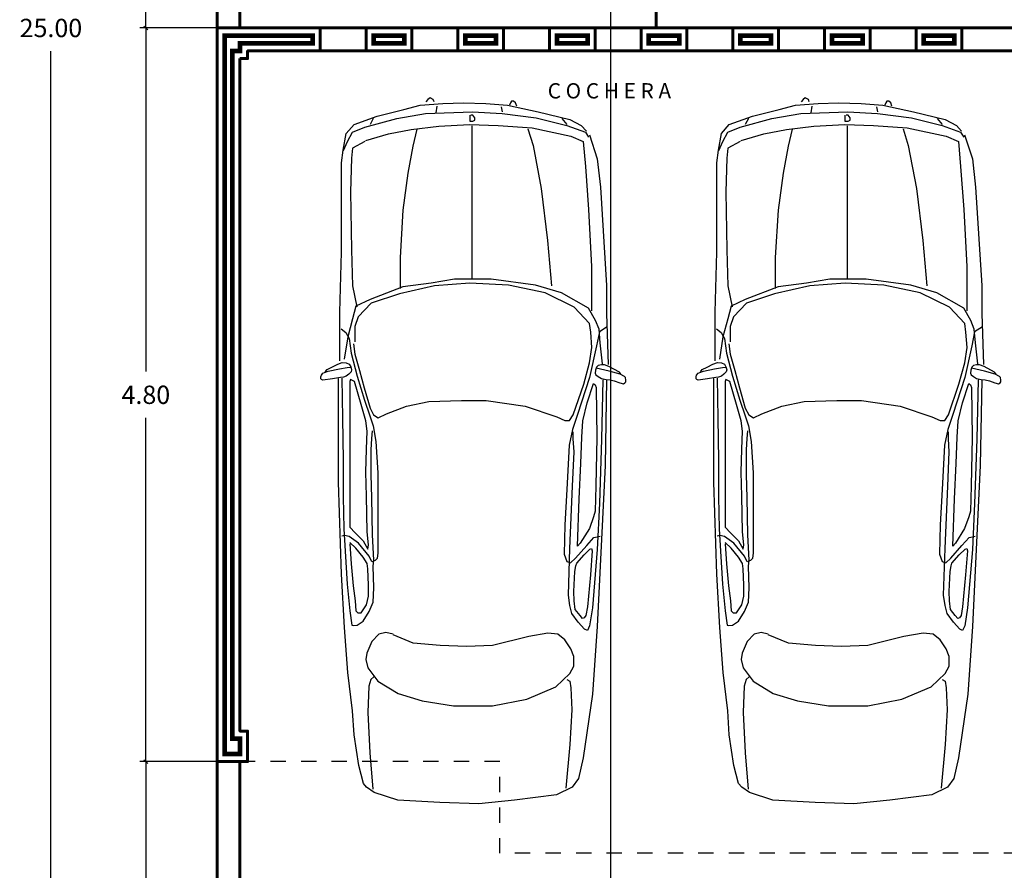
# Model space of a CAD drawing. Units: metres. Extents: x 331.9 to 398.6, y 190.9 to 259.4.
# Drawn here: x 344 to 350.4, y 239.1 to 244.7 of the extents above; entities that cross this region are included whole.
import ezdxf

# ---------------------------------------------------------------- set-up
doc = ezdxf.new("R2010")
doc.units = ezdxf.units.M
doc.header["$LTSCALE"] = 0.009
doc.linetypes.add('HIDDEN2', pattern=[0.1875, 0.125, -0.0625])
doc.layers.add('001MUROS', color=7, linetype='Continuous', lineweight=60)
for name, color, linetype in [('bioclimatica', 252, 'Continuous'), ('cotas', 251, 'Continuous'), ('MUEBLES', 252, 'Continuous'), ('TXT', 250, 'Continuous'), ('VOLADO', 252, 'Continuous')]:
    doc.layers.add(name, color=color, linetype=linetype)
doc.styles.get("Standard").update_dxf_attribs({"font": 'arial.ttf'})
doc.styles.add('TEXTOS', font='arial.ttf', dxfattribs={"height": 0.1})
doc.dimstyles.get("Standard").update_dxf_attribs({"dimtxt": 0.12, "dimasz": 0.025, "dimexe": 0.04, "dimexo": 0.07, "dimgap": 0.09, "dimtad": 0, "dimtih": 1, "dimtoh": 1, "dimzin": 0, "dimdsep": 46, "dimtxsty": 'Standard', "dimblk": 'OBLIQUE', "dimcen": 0.07, "dimadec": 0, "dimazin": 0, "dimtfac": 1, "dimtofl": 0, "dimtmove": 0, "dimatfit": 3, "dimfxl": 1, "dimtolj": 1, "dimtzin": 0, "dimarcsym": 0})

# ---------------------------------------------------------------- blocks, each defined once
blk = doc.blocks.new('Auto_mazda')
for points in [[(-0.8274, 1.8699), (-0.8274, 2.1874), (-0.8172, 2.5801), (-0.8172, 3.0565), (-0.8172, 3.1651), (-0.807, 3.2485), (-0.7867, 3.3574), (-0.7354, 3.4157), (-0.5836, 3.4701), (-0.4091, 3.5142), (-0.3016, 3.5416), (-0.1541, 3.5526), (-0.0196, 3.5579), (0.1279, 3.5526), (0.2689, 3.5416), (0.4702, 3.4975), (0.678, 3.4481), (0.7518, 3.4097), (0.7852, 3.3714)], [(-0.2115, 3.5633), (-0.218, 3.5796), (-0.238, 3.5907), (-0.2514, 3.5796), (-0.2649, 3.5633)], [(0.3292, 3.5362), (0.3223, 3.5579), (0.3089, 3.5689), (0.2954, 3.5689), (0.2889, 3.5579), (0.282, 3.5416)], [(-0.8048, 3.2449), (-0.778, 3.3053), (-0.7445, 3.3657), (-0.6639, 3.3987), (-0.456, 3.4538), (-0.2682, 3.4865), (0.0407, 3.4975), (0.2351, 3.4865), (0.4567, 3.4591), (0.658, 3.4097), (0.7787, 3.3657), (0.7987, 3.3327)], [(-0.1944, 3.5362), (-0.2009, 3.4922)], [(0.2286, 3.5305), (0.2351, 3.4975)], [(-0.6101, 3.4538), (-0.6304, 3.4151)], [(0.0218, 3.4758), (0.0218, 3.4484), (0.0218, 3.4374), (0.0421, 3.4374), (0.0556, 3.4428), (0.0556, 3.4591), (0.0421, 3.4758), (0.0287, 3.4758)], [(0.6243, 3.4538), (0.658, 3.4151)], [(-0.6573, 3.3106), (-0.5094, 3.3547), (-0.3619, 3.3821), (-0.181, 3.4041), (0.0203, 3.4151), (0.2082, 3.4097), (0.4299, 3.3931), (0.6846, 3.3383), (0.7652, 3.3053), (0.7787, 3.1404), (0.7987, 2.8601), (0.819, 2.4864), (0.819, 2.2612), (0.819, 2.1954)], [(-0.3234, 3.3859), (-0.3496, 3.2735), (-0.3823, 3.0967), (-0.415, 2.8557), (-0.4346, 2.545), (-0.4346, 2.3415)], [(0.0363, 3.4074), (0.0363, 2.4111)], [(0.403, 3.3877), (0.4364, 3.2779), (0.4902, 2.9976), (0.5305, 2.6569), (0.5574, 2.3602)], [(-0.6639, 3.3053), (-0.7445, 3.2613), (-0.7511, 3.1955), (-0.758, 2.9756), (-0.7511, 2.5965), (-0.7445, 2.3602), (-0.7176, 2.2228)], [(0.8052, 3.3487), (0.8561, 3.1901), (0.8768, 3.0062), (0.9175, 2.3629), (0.9175, 2.179), (0.9277, 1.8449)], [(0.891, 1.849), (0.8757, 1.9874), (0.8681, 2.0755), (0.8448, 2.1323), (0.7987, 2.2141), (0.6221, 2.3147), (0.4527, 2.365), (0.161, 2.4028), (-0.0774, 2.4028), (-0.2311, 2.3778), (-0.4157, 2.3525), (-0.6308, 2.2707), (-0.7231, 2.2266), (-0.746, 2.1448), (-0.7769, 2.0252), (-0.7998, 1.8806)], [(-0.7384, 1.9812), (-0.7307, 1.9118), (-0.6998, 1.805), (-0.6693, 1.6916), (-0.6308, 1.5595), (-0.6075, 1.5155), (-0.577, 1.4964), (-0.5232, 1.5217), (-0.3924, 1.572), (-0.2464, 1.6035), (-0.0312, 1.6098), (0.1301, 1.6098), (0.3837, 1.572), (0.5912, 1.5027), (0.645, 1.4777), (0.6759, 1.4777), (0.6987, 1.5155), (0.7681, 1.7169), (0.8063, 1.8553), (0.8219, 1.9559), (0.8139, 2.0567), (0.8063, 2.1133), (0.7064, 2.2204), (0.5145, 2.3147), (0.2762, 2.365), (0.0225, 2.3778), (-0.2082, 2.3588), (-0.4386, 2.3085), (-0.6232, 2.2454), (-0.7075, 2.1573), (-0.7307, 2.0945), (-0.7307, 2.0252), (-0.7307, 1.9936)], [(-0.819, 2.0796), (-0.7885, 2.0546), (-0.7667, 2.0154), (-0.7536, 1.919), (-0.7144, 1.769), (-0.6664, 1.6119), (-0.6315, 1.5083), (-0.6097, 1.4441), (-0.5923, 1.3405), (-0.5792, 1.137), (-0.5792, 0.787), (-0.5792, 0.6121), (-0.5836, 0.5764), (-0.5966, 0.5621), (-0.6184, 0.5549), (-0.6359, 0.5907), (-0.7056, 0.6764), (-0.7667, 0.7192), (-0.7972, 0.7263), (-0.8147, 0.7228)], [(0.9211, 2.0921), (0.8706, 2.0582), (0.8521, 1.9678), (0.8059, 1.7601), (0.7274, 1.5181), (0.6951, 1.42), (0.6722, 1.3182), (0.6584, 1.0272), (0.6446, 0.7969), (0.6399, 0.6043), (0.6584, 0.5552), (0.6813, 0.5475), (0.7136, 0.5779), (0.7874, 0.6609), (0.8336, 0.7138), (0.8568, 0.7174), (0.875, 0.7213)], [(-0.924, 1.7961), (-0.9124, 1.8121), (-0.8808, 1.8273), (-0.8423, 1.8467), (-0.8132, 1.8589), (-0.7863, 1.8562), (-0.7678, 1.8475), (-0.7572, 1.8303), (-0.7525, 1.8112), (-0.7551, 1.797), (-0.7703, 1.7818), (-0.7863, 1.7693), (-0.8052, 1.7624), (-0.8237, 1.7598), (-0.8772, 1.752), (-0.9389, 1.7434), (-0.9484, 1.7464), (-0.9531, 1.752), (-0.952, 1.7645), (-0.9495, 1.7758), (-0.9389, 1.7892), (-0.9284, 1.7931), (-0.904, 1.8008), (-0.8317, 1.816), (-0.7805, 1.8264), (-0.7583, 1.8273)], [(1.0112, 1.7812), (1.0014, 1.7943), (0.9324, 1.8315), (0.9033, 1.844), (0.8837, 1.8431), (0.8623, 1.8386), (0.8524, 1.8279), (0.8448, 1.8086), (0.8426, 1.7892), (0.8481, 1.7767), (0.8623, 1.766), (0.8837, 1.7538), (0.9142, 1.7476), (0.94, 1.744), (0.968, 1.7377), (1.0036, 1.7247), (1.0276, 1.7193), (1.0374, 1.7247), (1.0425, 1.7315), (1.0425, 1.7422), (1.0403, 1.7607), (1.0341, 1.7669), (1.0058, 1.7821), (0.9346, 1.8023), (0.8503, 1.8211)], [(0.9175, 1.7446), (0.9073, 1.1846), (0.8561, 0.1318), (0.8256, -0.3112), (0.7645, -0.729), (0.7336, -0.8626), (0.6929, -0.9212), (0.5908, -0.9712), (0.3154, -1.0046), (0.0807, -1.0299), (-0.1744, -1.0215), (-0.4498, -1.0046), (-0.6028, -0.9546), (-0.6541, -0.9212), (-0.6744, -0.896), (-0.7049, -0.779), (-0.7354, -0.5785), (-0.746, -0.4199), (-0.7765, -0.169), (-0.7969, 0.1235), (-0.8172, 0.4743), (-0.8375, 1.076), (-0.8375, 1.619), (-0.8375, 1.7529)], [(-0.8147, 1.7547), (-0.8103, 1.494), (-0.8059, 1.2191), (-0.8059, 0.9799), (-0.8016, 0.7692), (-0.7929, 0.6228), (-0.7798, 0.4085), (-0.7623, 0.2336), (-0.7493, 0.1407), (-0.7405, 0.1372), (-0.7144, 0.1407), (-0.6751, 0.1657), (-0.6359, 0.23), (-0.6097, 0.2907), (-0.6054, 0.3836), (-0.6097, 0.5264), (-0.6054, 0.5657), (-0.6141, 0.7299), (-0.6184, 0.9727), (-0.6228, 1.1263), (-0.6228, 1.2869), (-0.6184, 1.3619), (-0.6141, 1.4119)], [(-0.7623, 0.7799), (-0.7274, 0.7442), (-0.6751, 0.6906), (-0.6446, 0.6371), (-0.6402, 0.6656), (-0.649, 0.7513), (-0.6533, 0.9834), (-0.6577, 1.1405), (-0.6533, 1.2905), (-0.649, 1.4083), (-0.6577, 1.4762), (-0.6882, 1.5833), (-0.7318, 1.7333), (-0.758, 1.7476), (-0.7623, 1.7333), (-0.7623, 1.6726), (-0.7623, 1.4726), (-0.7623, 1.1156), (-0.7623, 0.8763), (-0.7623, 0.7799)], [(0.8935, 1.7449), (0.8844, 1.3557), (0.8706, 0.9367), (0.8568, 0.6344), (0.8245, 0.2529), (0.8059, 0.136), (0.7921, 0.1056), (0.7736, 0.1134), (0.7322, 0.1586), (0.6908, 0.2151), (0.6769, 0.2681), (0.6675, 0.3362), (0.6769, 0.6421), (0.6951, 1.0498), (0.7046, 1.2727), (0.6998, 1.3595), (0.6998, 1.4048)], [(-0.7623, 0.6728), (-0.7536, 0.5407), (-0.7405, 0.3978), (-0.7274, 0.2979), (-0.7231, 0.2336), (-0.71, 0.2193), (-0.6882, 0.2193), (-0.6533, 0.2729), (-0.6402, 0.33), (-0.6402, 0.4014), (-0.6446, 0.5085), (-0.649, 0.5442), (-0.6751, 0.5835), (-0.7231, 0.6442), (-0.7623, 0.6799)], [(-0.4804, 0.0809), (-0.5265, 0.0916), (-0.5727, 0.0809), (-0.6188, 0.0324), (-0.6515, -0.0431), (-0.658, -0.086), (-0.645, -0.1402), (-0.5792, -0.2261), (-0.4477, -0.3071), (-0.2896, -0.3556), (-0.0854, -0.388), (0.1711, -0.388), (0.395, -0.3449), (0.5857, -0.2639), (0.678, -0.1776), (0.7042, -0.1291), (0.7042, -0.0646), (0.6846, -0.0161), (0.645, 0.0431), (0.5988, 0.0809), (0.5331, 0.0863), (0.4081, 0.0649), (0.1711, 0.0057), (0, 0), (-0.1711, 0.0057), (-0.3488, 0.0217), (-0.4804, 0.0756)], [(-0.6054, -0.1994), (-0.6253, -0.2154), (-0.6384, -0.2586), (-0.645, -0.4312), (-0.6319, -0.6951), (-0.6119, -0.9323)], [(0.658, -0.2154), (0.678, -0.2261), (0.6846, -0.2693), (0.6911, -0.4148), (0.678, -0.6412), (0.6515, -0.9269)]]:
    blk.add_lwpolyline(points)
for points in [[(0.7282, 0.6555), (0.738, 0.9653), (0.7485, 1.1977), (0.7558, 1.3703), (0.7627, 1.4765), (0.7907, 1.594), (0.8328, 1.7205), (0.8434, 1.7119), (0.8503, 1.6946), (0.8539, 1.3673), (0.847, 1.0513), (0.8434, 0.8846), (0.8328, 0.8474), (0.8048, 0.7728), (0.7453, 0.6752)], [(0.722, 0.5445), (0.77, 0.5999), (0.8078, 0.6359), (0.8197, 0.6406), (0.8237, 0.6261), (0.8117, 0.4695), (0.7918, 0.2592), (0.782, 0.2038), (0.7718, 0.1875), (0.7598, 0.1842), (0.7438, 0.2023), (0.7122, 0.2431), (0.706, 0.2999), (0.7042, 0.3603), (0.71, 0.4907), (0.7162, 0.5282)]]:
    blk.add_lwpolyline(points, close=True)
blk = doc.blocks.new('_OBLIQUE')
at = {"color": 0, "linetype": 'ByBlock'}
blk.add_line((-0.5, -0.5), (0.5, 0.5), dxfattribs=at)
blk = doc.blocks.new('*D239')
at = {"layer": 'cotas', "color": 0, "lineweight": -2, "transparency": 16777216}
for p, q in [((344.6995, 257.1521), (344.1421, 257.1521)), ((344.1821, 257.1521), (344.1821, 244.8034)), ((344.1821, 232.1521), (344.1821, 244.5008)), ((344.6995, 232.1521), (344.1421, 232.1521))]:
    blk.add_line(p, q, dxfattribs=at)
at = {"layer": 'Defpoints', "color": 0, "transparency": 16777216}
for p in [(344.7695, 257.1521), (344.1821, 232.1521), (344.7695, 232.1521)]:
    blk.add_point(p, dxfattribs=at)
at = {"layer": 'cotas', "color": 0, "lineweight": -2, "transparency": 16777216, "xscale": 0.025, "yscale": 0.025, "zscale": 0.025}
for p, rotation in [((344.1821, 257.1521), 90), ((344.1821, 232.1521), 270)]:
    blk.add_blockref('_OBLIQUE', p, dxfattribs=dict(at, rotation=rotation))
at = {"layer": 'cotas', "color": 0, "transparency": 16777216, "insert": (344.1821, 244.6521), "char_height": 0.12, "attachment_point": 5}
blk.add_mtext('\\A1;25.00', dxfattribs=at)
blk = doc.blocks.new('*D242')
at = {"layer": 'cotas', "color": 0, "lineweight": -2, "transparency": 16777216}
for p, q in [((345.3495, 254.6521), (344.7634, 254.6521)), ((344.8034, 254.6521), (344.8034, 249.8034)), ((344.8034, 244.6521), (344.8034, 249.5008)), ((345.3495, 244.6521), (344.7634, 244.6521))]:
    blk.add_line(p, q, dxfattribs=at)
at = {"layer": 'Defpoints', "color": 0, "transparency": 16777216}
for p in [(345.4195, 254.6521), (344.8034, 244.6521), (345.4195, 244.6521)]:
    blk.add_point(p, dxfattribs=at)
at = {"layer": 'cotas', "color": 0, "lineweight": -2, "transparency": 16777216, "xscale": 0.025, "yscale": 0.025, "zscale": 0.025}
for p, rotation in [((344.8034, 254.6521), 90), ((344.8034, 244.6521), 270)]:
    blk.add_blockref('_OBLIQUE', p, dxfattribs=dict(at, rotation=rotation))
at = {"layer": 'cotas', "color": 0, "transparency": 16777216, "insert": (344.8034, 249.6521), "char_height": 0.12, "attachment_point": 5}
blk.add_mtext('\\A1;10.00', dxfattribs=at)
blk = doc.blocks.new('*D243')
at = {"layer": 'cotas', "color": 0, "lineweight": -2, "transparency": 16777216}
for p, q in [((345.1995, 244.6521), (344.7634, 244.6521)), ((344.8034, 244.6521), (344.8034, 242.4034)), ((344.8034, 239.8521), (344.8034, 242.1008)), ((345.3495, 239.8521), (344.7634, 239.8521))]:
    blk.add_line(p, q, dxfattribs=at)
at = {"layer": 'Defpoints', "color": 0, "transparency": 16777216}
for p in [(345.2695, 244.6521), (344.8034, 239.8521), (345.4195, 239.8521)]:
    blk.add_point(p, dxfattribs=at)
at = {"layer": 'cotas', "color": 0, "lineweight": -2, "transparency": 16777216, "xscale": 0.025, "yscale": 0.025, "zscale": 0.025}
for p, rotation in [((344.8034, 244.6521), 90), ((344.8034, 239.8521), 270)]:
    blk.add_blockref('_OBLIQUE', p, dxfattribs=dict(at, rotation=rotation))
at = {"layer": 'cotas', "color": 0, "transparency": 16777216, "insert": (344.8034, 242.2521), "char_height": 0.12, "attachment_point": 5}
blk.add_mtext('\\A1;4.80', dxfattribs=at)
blk = doc.blocks.new('*D244')
at = {"layer": 'cotas', "color": 0, "lineweight": -2, "transparency": 16777216}
for p, q in [((345.1995, 239.8521), (344.7634, 239.8521)), ((344.8034, 239.8521), (344.8034, 238.9909)), ((344.8034, 237.8271), (344.8034, 238.6883)), ((345.1995, 237.8271), (344.7634, 237.8271))]:
    blk.add_line(p, q, dxfattribs=at)
at = {"layer": 'Defpoints', "color": 0, "transparency": 16777216}
for p in [(345.2695, 239.8521), (344.8034, 237.8271), (345.2695, 237.8271)]:
    blk.add_point(p, dxfattribs=at)
at = {"layer": 'cotas', "color": 0, "lineweight": -2, "transparency": 16777216, "xscale": 0.025, "yscale": 0.025, "zscale": 0.025}
for p, rotation in [((344.8034, 239.8521), 90), ((344.8034, 237.8271), 270)]:
    blk.add_blockref('_OBLIQUE', p, dxfattribs=dict(at, rotation=rotation))
at = {"layer": 'cotas', "color": 0, "transparency": 16777216, "insert": (344.8034, 238.8396), "char_height": 0.12, "attachment_point": 5}
blk.add_mtext('\\A1;2.03', dxfattribs=at)

msp = doc.modelspace()

# ---------------------------------------------------------------- linework, layer by layer
at = {"layer": '001MUROS'}
for p, q in [((345.2695, 244.6521), (345.2695, 257.1521)), ((345.4195, 257.0021), (345.4195, 244.6521)), ((345.2695, 244.6521), (349.9195, 244.6521)), ((345.2695, 239.8521), (345.2695, 244.6521)), ((345.9445, 244.6521), (345.9445, 244.5021)), ((346.2445, 244.6521), (346.2445, 244.5021)), ((346.5445, 244.6521), (346.5445, 244.5021)), ((346.8445, 244.6521), (346.8445, 244.5021)), ((347.1445, 244.6521), (347.1445, 244.5021)), ((347.4445, 244.5021), (347.4445, 244.6521)), ((347.7445, 244.6521), (347.7445, 244.5021)), ((348.0445, 244.5021), (348.0445, 244.6521)), ((348.3445, 244.6521), (348.3445, 244.5021)), ((348.6445, 244.5021), (348.6445, 244.6521)), ((348.9445, 244.6521), (348.9445, 244.5021)), ((349.2445, 244.5021), (349.2445, 244.6521)), ((349.5445, 244.6521), (349.5445, 244.5021)), ((349.8445, 244.5021), (349.8445, 244.6521)), ((349.9195, 244.6521), (350.8945, 244.6521)), ((350.1445, 244.5021), (350.1445, 244.6521)), ((345.4195, 244.4521), (345.4195, 240.0521)), ((345.4195, 244.4521), (345.4695, 244.4521)), ((350.8945, 244.5021), (345.4695, 244.5021)), ((345.4695, 244.4521), (345.4695, 244.5021)), ((345.4695, 239.8521), (345.4695, 240.0521)), ((345.2695, 232.1521), (345.2695, 239.8521)), ((345.2695, 239.8521), (345.4695, 239.8521)), ((345.4195, 239.8521), (345.4195, 232.1521))]:
    msp.add_line(p, q, dxfattribs=at)
at = {"layer": '001MUROS', "linetype": 'HIDDEN2'}
msp.add_line((345.4695, 240.0521), (345.4195, 240.0521), dxfattribs=at)
at = {"layer": '001MUROS'}
msp.add_lwpolyline([(348.9445, 245.4521), (345.4195, 245.4521), (345.4195, 244.6521), (345.9445, 244.6521), (349.9195, 244.6521), (350.1445, 244.6521), (350.8945, 244.6521), (350.8945, 244.7521), (350.8945, 245.4521), (349.0445, 245.4521)], dxfattribs=at)
for points in [[(348.1445, 245.3521), (345.4195, 245.3521), (345.4195, 244.6521), (345.9445, 244.6521), (348.1445, 244.6521)], [(345.4195, 244.4521), (345.4695, 244.4521), (345.4695, 244.5021), (345.9445, 244.5021), (345.9445, 244.6521), (345.2695, 244.6521), (345.2695, 239.8521), (345.4695, 239.8521), (345.4695, 240.0521), (345.4195, 240.0521)], [(346.5445, 244.6521), (346.2445, 244.6521), (346.2445, 244.5021), (346.5445, 244.5021)], [(347.1445, 244.6521), (346.8445, 244.6521), (346.8445, 244.5021), (347.1445, 244.5021)], [(347.7445, 244.6521), (347.4445, 244.6521), (347.4445, 244.5021), (347.7445, 244.5021)], [(348.3445, 244.6521), (348.0445, 244.6521), (348.0445, 244.5021), (348.3445, 244.5021)], [(348.9445, 244.6521), (348.6445, 244.6521), (348.6445, 244.5021), (348.9445, 244.5021)], [(349.5445, 244.6521), (349.2445, 244.6521), (349.2445, 244.5021), (349.5445, 244.5021)], [(350.1445, 244.6521), (349.9195, 244.6521), (349.8445, 244.6521), (349.8445, 244.5021), (350.1445, 244.5021)]]:
    msp.add_lwpolyline(points, close=True, dxfattribs=at)
at = {"layer": 'bioclimatica'}
msp.add_line((347.8439, 258.5029), (347.8439, 229.6812), dxfattribs=at)
at = {"layer": 'bioclimatica', "color": 147, "const_width": 0.03}
for points in [[(345.3695, 244.5021), (345.4195, 244.5021), (345.4195, 244.5521), (345.8945, 244.5521), (345.8945, 244.6021), (345.3195, 244.6021), (345.3195, 239.9021), (345.4195, 239.9021), (345.4195, 240.0021), (345.3695, 240.0021)], [(346.4945, 244.6021), (346.2945, 244.6021), (346.2945, 244.5521), (346.4945, 244.5521)], [(347.0945, 244.6021), (346.8945, 244.6021), (346.8945, 244.5521), (347.0945, 244.5521)], [(347.6945, 244.6021), (347.4945, 244.6021), (347.4945, 244.5521), (347.6945, 244.5521)], [(348.2945, 244.6021), (348.0945, 244.6021), (348.0945, 244.5521), (348.2945, 244.5521)], [(348.8945, 244.6021), (348.6945, 244.6021), (348.6945, 244.5521), (348.8945, 244.5521)], [(349.4945, 244.6021), (349.2945, 244.6021), (349.2945, 244.5521), (349.4945, 244.5521)], [(350.0945, 244.6021), (349.9195, 244.6021), (349.8945, 244.6021), (349.8945, 244.5521), (350.0945, 244.5521)]]:
    msp.add_lwpolyline(points, close=True, dxfattribs=at)
at = {"layer": 'VOLADO', "linetype": 'HIDDEN2'}
for p, q in [((347.1195, 239.8521), (345.4695, 239.8521)), ((347.1195, 239.2521), (347.1195, 239.8521)), ((351.1195, 239.2521), (347.1195, 239.2521))]:
    msp.add_line(p, q, dxfattribs=at)

# ---------------------------------------------------------------- block references
at = {"layer": 'MUEBLES', "ltscale": 0.05}
for p in [(346.9015, 240.6051), (349.3576, 240.6051)]:
    msp.add_blockref('Auto_mazda', p, dxfattribs=at)

# ---------------------------------------------------------------- texts
at = {"layer": 'TXT', "style": 'TEXTOS'}
msp.add_text('C O C H E R A', height=0.1, dxfattribs=at).set_placement((347.4336, 244.191))

# ---------------------------------------------------------------- dimensions: what is measured, and where the dimension line sits
at = {"layer": 'cotas'}
for base, p1, p2, picture, middle in [((344.1821, 232.1521), (344.7695, 257.1521), (344.7695, 232.1521), '*D239', (344.1821, 244.6521)), ((344.8034, 244.6521), (345.4195, 254.6521), (345.4195, 244.6521), '*D242', (344.8034, 249.6521)), ((344.8034, 239.8521), (345.2695, 244.6521), (345.4195, 239.8521), '*D243', (344.8034, 242.2521)), ((344.803369163, 237.8271091869), (345.2695192947, 239.8521091869), (345.2695192947, 237.8271091869), '*D244', (344.803369163, 238.8396091869))]:
    dim = msp.add_linear_dim(base=base, p1=p1, p2=p2, angle=90, dimstyle='Standard', dxfattribs=at)
    dim.commit()
    dim.dimension.update_dxf_attribs({"geometry": picture, "text_midpoint": middle})

doc.saveas('drawing.dxf')
